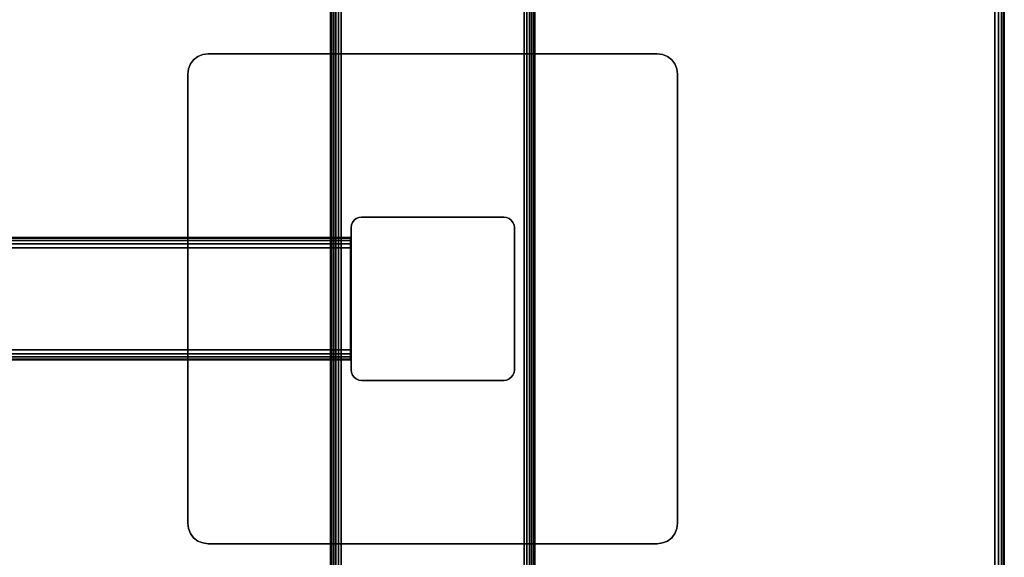
# Model space of a CAD drawing. Units: inches. Extents: x -0.2 to 48, y -20 to 0.
# Drawn here: x 35.9 to 48, y -13.2 to -6.6 of the extents above; entities that cross this region are included whole.
import ezdxf

# ---------------------------------------------------------------- set-up
doc = ezdxf.new("R2010")
doc.units = ezdxf.units.IN
doc.header["$MEASUREMENT"] = 0
for name, color, linetype in [('A-FURN-3-TABLE-FRAME', 253, 'Continuous'), ('A-FURN-3-TABLE-LEG-FOOT', 253, 'Continuous'), ('A-FURN-3-TABLE-LEG-MAIN', 253, 'Continuous'), ('A-FURN-3-TABLE-LEG-MAIN-SUPPORT', 253, 'Continuous'), ('A-FURN-3-TABLE-SURFACE-BOTTOM', 255, 'Continuous'), ('A-FURN-3-TABLE-SURFACE-EDGE', 255, 'Continuous'), ('A-FURN-3-TABLE-SURFACE-TOP-HPL-TFL', 255, 'Continuous')]:
    doc.layers.add(name, color=color, linetype=linetype)

msp = doc.modelspace()

# ---------------------------------------------------------------- linework, layer by layer
at = {"layer": 'A-FURN-3-TABLE-LEG-MAIN'}
msp.add_3dface([(40, -9.13, 4.5), (40, -10.87, 4.5), (40, -10.87, 27.865), (40, -9.13, 27.865)], dxfattribs=at)
at = {"layer": 'A-FURN-3-TABLE-LEG-MAIN-SUPPORT'}
for points, invisible_edges in [([(38.033, -7.125, 28), (43.967, -7.125, 28), (43.927, -7.073, 28), (38.073, -7.073, 28)], 5), ([(43.927, -7.073, 27.865), (43.967, -7.125, 27.865), (38.033, -7.125, 27.865), (38.073, -7.073, 27.865)], 10), ([(38.073, -7.073, 28), (43.927, -7.073, 28), (43.875, -7.033, 28), (38.125, -7.033, 28)], 5), ([(43.875, -7.033, 27.865), (43.927, -7.073, 27.865), (38.073, -7.073, 27.865), (38.125, -7.033, 27.865)], 10), ([(38.125, -7.033, 28), (43.875, -7.033, 28), (43.815, -7.009, 28), (38.185, -7.009, 28)], 5), ([(43.815, -7.009, 27.865), (43.875, -7.033, 27.865), (38.125, -7.033, 27.865), (38.185, -7.009, 27.865)], 10), ([(38.185, -7.009, 28), (43.815, -7.009, 28), (43.75, -7, 28), (38.25, -7, 28)], 1), ([(43.75, -7, 27.865), (43.815, -7.009, 27.865), (38.185, -7.009, 27.865), (38.25, -7, 27.865)], 2), ([(38, -7.25, 28), (44, -7.25, 28), (43.991, -7.185, 28), (38.009, -7.185, 28)], 5), ([(43.991, -7.185, 27.865), (44, -7.25, 27.865), (38, -7.25, 27.865), (38.009, -7.185, 27.865)], 10), ([(38.009, -7.185, 28), (43.991, -7.185, 28), (43.967, -7.125, 28), (38.033, -7.125, 28)], 5), ([(43.967, -7.125, 27.865), (43.991, -7.185, 27.865), (38.009, -7.185, 27.865), (38.033, -7.125, 27.865)], 10), ([(38, -7.25, 28), (38, -12.75, 28), (44, -12.75, 28), (44, -7.25, 28)], 10), ([(44, -12.75, 27.865), (38, -12.75, 27.865), (38, -7.25, 27.865), (44, -7.25, 27.865)], 5), ([(44, -12.75, 28), (38, -12.75, 28), (38.009, -12.815, 28), (43.991, -12.815, 28)], 5), ([(38.009, -12.815, 27.865), (38, -12.75, 27.865), (44, -12.75, 27.865), (43.991, -12.815, 27.865)], 10), ([(43.991, -12.815, 28), (38.009, -12.815, 28), (38.033, -12.875, 28), (43.967, -12.875, 28)], 5), ([(38.033, -12.875, 27.865), (38.009, -12.815, 27.865), (43.991, -12.815, 27.865), (43.967, -12.875, 27.865)], 10), ([(43.967, -12.875, 28), (38.033, -12.875, 28), (38.073, -12.927, 28), (43.927, -12.927, 28)], 5), ([(38.073, -12.927, 27.865), (38.033, -12.875, 27.865), (43.967, -12.875, 27.865), (43.927, -12.927, 27.865)], 10), ([(43.927, -12.927, 28), (38.073, -12.927, 28), (38.125, -12.967, 28), (43.875, -12.967, 28)], 5), ([(38.125, -12.967, 27.865), (38.073, -12.927, 27.865), (43.927, -12.927, 27.865), (43.875, -12.967, 27.865)], 10), ([(43.875, -12.967, 28), (38.125, -12.967, 28), (38.185, -12.991, 28), (43.815, -12.991, 28)], 5), ([(38.185, -12.991, 27.865), (38.125, -12.967, 27.865), (43.875, -12.967, 27.865), (43.815, -12.991, 27.865)], 10), ([(43.815, -12.991, 28), (38.185, -12.991, 28), (38.25, -13, 28), (43.75, -13, 28)], 1), ([(38.25, -13, 27.865), (38.185, -12.991, 27.865), (43.815, -12.991, 27.865), (43.75, -13, 27.865)], 2)]:
    msp.add_3dface(points, dxfattribs=dict(at, invisible_edges=invisible_edges))
at = {"layer": 'A-FURN-3-TABLE-SURFACE-BOTTOM'}
msp.add_3dface([(0.118, -0.118, 28), (47.882, -0.118, 28), (47.882, -19.882, 28), (0.118, -19.882, 28)], dxfattribs=at)
at = {"layer": 'A-FURN-3-TABLE-SURFACE-TOP-HPL-TFL'}
msp.add_3dface([(0.118, -19.882, 29), (47.882, -19.882, 29), (47.882, -0.118, 29), (0.118, -0.118, 29)], dxfattribs=at)

# ---------------------------------------------------------------- meshes
at = {"layer": 'A-FURN-3-TABLE-FRAME'}
mesh = msp.add_polymesh((2, 21), dxfattribs=at)
for k, corner in enumerate([(39.993, -9.375, 24.689), (39.993, -9.327, 24.679), (39.993, -9.287, 24.652), (39.993, -9.26, 24.612), (39.993, -9.25, 24.564), (39.993, -9.25, 23.314), (39.993, -9.26, 23.266), (39.993, -9.287, 23.226), (39.993, -9.327, 23.199), (39.993, -9.375, 23.189), (39.993, -10.625, 23.189), (39.993, -10.673, 23.199), (39.993, -10.713, 23.226), (39.993, -10.74, 23.266), (39.993, -10.75, 23.314), (39.993, -10.75, 24.564), (39.993, -10.74, 24.612), (39.993, -10.713, 24.652), (39.993, -10.673, 24.679), (39.993, -10.625, 24.689), (39.993, -9.375, 24.689), (8.008, -9.375, 24.689), (8.008, -9.327, 24.679), (8.008, -9.287, 24.652), (8.008, -9.26, 24.612), (8.008, -9.25, 24.564), (8.008, -9.25, 23.314), (8.008, -9.26, 23.266), (8.008, -9.287, 23.226), (8.008, -9.327, 23.199), (8.008, -9.375, 23.189), (8.008, -10.625, 23.189), (8.008, -10.673, 23.199), (8.008, -10.713, 23.226), (8.008, -10.74, 23.266), (8.008, -10.75, 23.314), (8.008, -10.75, 24.564), (8.008, -10.74, 24.612), (8.008, -10.713, 24.652), (8.008, -10.673, 24.679), (8.008, -10.625, 24.689), (8.008, -9.375, 24.689)]):
    mesh.set_mesh_vertex(divmod(k, 21), corner)
at = {"layer": 'A-FURN-3-TABLE-LEG-FOOT'}
mesh = msp.add_polymesh((2, 29), dxfattribs=at)
for k, corner in enumerate([(42.12, -19.25, 4.5), (42.154, -19.25, 4.496), (42.185, -19.25, 4.483), (42.212, -19.25, 4.462), (42.233, -19.25, 4.435), (42.246, -19.25, 4.404), (42.25, -19.25, 4.37), (42.25, -19.25, 3.63), (42.246, -19.25, 3.596), (42.233, -19.25, 3.565), (42.212, -19.25, 3.538), (42.185, -19.25, 3.517), (42.154, -19.25, 3.504), (42.12, -19.25, 3.5), (39.88, -19.25, 3.5), (39.846, -19.25, 3.504), (39.815, -19.25, 3.517), (39.788, -19.25, 3.538), (39.767, -19.25, 3.565), (39.754, -19.25, 3.596), (39.75, -19.25, 3.63), (39.75, -19.25, 4.37), (39.754, -19.25, 4.404), (39.767, -19.25, 4.435), (39.788, -19.25, 4.462), (39.815, -19.25, 4.483), (39.846, -19.25, 4.496), (39.88, -19.25, 4.5), (42.12, -19.25, 4.5), (42.12, -0.75, 4.5), (42.154, -0.75, 4.496), (42.185, -0.75, 4.483), (42.212, -0.75, 4.462), (42.233, -0.75, 4.435), (42.246, -0.75, 4.404), (42.25, -0.75, 4.37), (42.25, -0.75, 3.63), (42.246, -0.75, 3.596), (42.233, -0.75, 3.565), (42.212, -0.75, 3.538), (42.185, -0.75, 3.517), (42.154, -0.75, 3.504), (42.12, -0.75, 3.5), (39.88, -0.75, 3.5), (39.846, -0.75, 3.504), (39.815, -0.75, 3.517), (39.788, -0.75, 3.538), (39.767, -0.75, 3.565), (39.754, -0.75, 3.596), (39.75, -0.75, 3.63), (39.75, -0.75, 4.37), (39.754, -0.75, 4.404), (39.767, -0.75, 4.435), (39.788, -0.75, 4.462), (39.815, -0.75, 4.483), (39.846, -0.75, 4.496), (39.88, -0.75, 4.5), (42.12, -0.75, 4.5)]):
    mesh.set_mesh_vertex(divmod(k, 29), corner)
at = {"layer": 'A-FURN-3-TABLE-LEG-MAIN'}
mesh = msp.add_polymesh((2, 28), dxfattribs=at)
for k, corner in enumerate([(40, -9.13, 27.865), (40.004, -9.096, 27.865), (40.017, -9.065, 27.865), (40.038, -9.038, 27.865), (40.065, -9.017, 27.865), (40.096, -9.004, 27.865), (40.13, -9, 27.865), (41.87, -9, 27.865), (41.904, -9.004, 27.865), (41.935, -9.017, 27.865), (41.962, -9.038, 27.865), (41.983, -9.065, 27.865), (41.996, -9.096, 27.865), (42, -9.13, 27.865), (42, -10.87, 27.865), (41.996, -10.904, 27.865), (41.983, -10.935, 27.865), (41.962, -10.962, 27.865), (41.935, -10.983, 27.865), (41.904, -10.996, 27.865), (41.87, -11, 27.865), (40.13, -11, 27.865), (40.096, -10.996, 27.865), (40.065, -10.983, 27.865), (40.038, -10.962, 27.865), (40.017, -10.935, 27.865), (40.004, -10.904, 27.865), (40, -10.87, 27.865), (40, -9.13, 4.5), (40.004, -9.096, 4.5), (40.017, -9.065, 4.5), (40.038, -9.038, 4.5), (40.065, -9.017, 4.5), (40.096, -9.004, 4.5), (40.13, -9, 4.5), (41.87, -9, 4.5), (41.904, -9.004, 4.5), (41.935, -9.017, 4.5), (41.962, -9.038, 4.5), (41.983, -9.065, 4.5), (41.996, -9.096, 4.5), (42, -9.13, 4.5), (42, -10.87, 4.5), (41.996, -10.904, 4.5), (41.983, -10.935, 4.5), (41.962, -10.962, 4.5), (41.935, -10.983, 4.5), (41.904, -10.996, 4.5), (41.87, -11, 4.5), (40.13, -11, 4.5), (40.096, -10.996, 4.5), (40.065, -10.983, 4.5), (40.038, -10.962, 4.5), (40.017, -10.935, 4.5), (40.004, -10.904, 4.5), (40, -10.87, 4.5)]):
    mesh.set_mesh_vertex(divmod(k, 28), corner)
at = {"layer": 'A-FURN-3-TABLE-LEG-MAIN-SUPPORT'}
mesh = msp.add_polymesh((2, 29), dxfattribs=at)
for k, corner in enumerate([(38, -7.25, 28), (38.009, -7.185, 28), (38.033, -7.125, 28), (38.073, -7.073, 28), (38.125, -7.033, 28), (38.185, -7.009, 28), (38.25, -7, 28), (43.75, -7, 28), (43.815, -7.009, 28), (43.875, -7.033, 28), (43.927, -7.073, 28), (43.967, -7.125, 28), (43.991, -7.185, 28), (44, -7.25, 28), (44, -12.75, 28), (43.991, -12.815, 28), (43.967, -12.875, 28), (43.927, -12.927, 28), (43.875, -12.967, 28), (43.815, -12.991, 28), (43.75, -13, 28), (38.25, -13, 28), (38.185, -12.991, 28), (38.125, -12.967, 28), (38.073, -12.927, 28), (38.033, -12.875, 28), (38.009, -12.815, 28), (38, -12.75, 28), (38, -7.25, 28), (38, -7.25, 27.865), (38.009, -7.185, 27.865), (38.033, -7.125, 27.865), (38.073, -7.073, 27.865), (38.125, -7.033, 27.865), (38.185, -7.009, 27.865), (38.25, -7, 27.865), (43.75, -7, 27.865), (43.815, -7.009, 27.865), (43.875, -7.033, 27.865), (43.927, -7.073, 27.865), (43.967, -7.125, 27.865), (43.991, -7.185, 27.865), (44, -7.25, 27.865), (44, -12.75, 27.865), (43.991, -12.815, 27.865), (43.967, -12.875, 27.865), (43.927, -12.927, 27.865), (43.875, -12.967, 27.865), (43.815, -12.991, 27.865), (43.75, -13, 27.865), (38.25, -13, 27.865), (38.185, -12.991, 27.865), (38.125, -12.967, 27.865), (38.073, -12.927, 27.865), (38.033, -12.875, 27.865), (38.009, -12.815, 27.865), (38, -12.75, 27.865), (38, -7.25, 27.865)]):
    mesh.set_mesh_vertex(divmod(k, 29), corner)
at = {"layer": 'A-FURN-3-TABLE-SURFACE-EDGE'}
mesh = msp.add_polymesh((21, 10), dxfattribs=at)
for k, corner in enumerate([(0.118, -0.118, 28), (0.118, -0.073, 28.009), (0.118, -0.035, 28.035), (0.118, -0.009, 28.073), (0.118, 0, 28.118), (0.118, 0, 28.882), (0.118, -0.009, 28.927), (0.118, -0.035, 28.965), (0.118, -0.073, 28.991), (0.118, -0.118, 29), (47.882, -0.118, 28), (47.882, -0.073, 28.009), (47.882, -0.035, 28.035), (47.882, -0.009, 28.073), (47.882, 0, 28.118), (47.882, 0, 28.882), (47.882, -0.009, 28.927), (47.882, -0.035, 28.965), (47.882, -0.073, 28.991), (47.882, -0.118, 29), (47.882, -0.118, 28), (47.899, -0.076, 28.009), (47.914, -0.041, 28.035), (47.924, -0.017, 28.073), (47.927, -0.009, 28.118), (47.927, -0.009, 28.882), (47.924, -0.017, 28.927), (47.914, -0.041, 28.965), (47.899, -0.076, 28.991), (47.882, -0.118, 29), (47.882, -0.118, 28), (47.914, -0.086, 28.009), (47.941, -0.059, 28.035), (47.959, -0.041, 28.073), (47.965, -0.035, 28.118), (47.965, -0.035, 28.882), (47.959, -0.041, 28.927), (47.941, -0.059, 28.965), (47.914, -0.086, 28.991), (47.882, -0.118, 29), (47.882, -0.118, 28), (47.924, -0.101, 28.009), (47.959, -0.086, 28.035), (47.983, -0.076, 28.073), (47.991, -0.073, 28.118), (47.991, -0.073, 28.882), (47.983, -0.076, 28.927), (47.959, -0.086, 28.965), (47.924, -0.101, 28.991), (47.882, -0.118, 29), (47.882, -0.118, 28), (47.927, -0.118, 28.009), (47.965, -0.118, 28.035), (47.991, -0.118, 28.073), (48, -0.118, 28.118), (48, -0.118, 28.882), (47.991, -0.118, 28.927), (47.965, -0.118, 28.965), (47.927, -0.118, 28.991), (47.882, -0.118, 29), (47.882, -19.882, 28), (47.927, -19.882, 28.009), (47.965, -19.882, 28.035), (47.991, -19.882, 28.073), (48, -19.882, 28.118), (48, -19.882, 28.882), (47.991, -19.882, 28.927), (47.965, -19.882, 28.965), (47.927, -19.882, 28.991), (47.882, -19.882, 29), (47.882, -19.882, 28), (47.924, -19.899, 28.009), (47.959, -19.914, 28.035), (47.983, -19.924, 28.073), (47.991, -19.927, 28.118), (47.991, -19.927, 28.882), (47.983, -19.924, 28.927), (47.959, -19.914, 28.965), (47.924, -19.899, 28.991), (47.882, -19.882, 29), (47.882, -19.882, 28), (47.914, -19.914, 28.009), (47.941, -19.941, 28.035), (47.959, -19.959, 28.073), (47.965, -19.965, 28.118), (47.965, -19.965, 28.882), (47.959, -19.959, 28.927), (47.941, -19.941, 28.965), (47.914, -19.914, 28.991), (47.882, -19.882, 29), (47.882, -19.882, 28), (47.899, -19.924, 28.009), (47.914, -19.959, 28.035), (47.924, -19.983, 28.073), (47.927, -19.991, 28.118), (47.927, -19.991, 28.882), (47.924, -19.983, 28.927), (47.914, -19.959, 28.965), (47.899, -19.924, 28.991), (47.882, -19.882, 29), (47.882, -19.882, 28), (47.882, -19.927, 28.009), (47.882, -19.965, 28.035), (47.882, -19.991, 28.073), (47.882, -20, 28.118), (47.882, -20, 28.882), (47.882, -19.991, 28.927), (47.882, -19.965, 28.965), (47.882, -19.927, 28.991), (47.882, -19.882, 29), (0.118, -19.882, 28), (0.118, -19.927, 28.009), (0.118, -19.965, 28.035), (0.118, -19.991, 28.073), (0.118, -20, 28.118), (0.118, -20, 28.882), (0.118, -19.991, 28.927), (0.118, -19.965, 28.965), (0.118, -19.927, 28.991), (0.118, -19.882, 29), (0.118, -19.882, 28), (0.101, -19.924, 28.009), (0.086, -19.959, 28.035), (0.076, -19.983, 28.073), (0.073, -19.991, 28.118), (0.073, -19.991, 28.882), (0.076, -19.983, 28.927), (0.086, -19.959, 28.965), (0.101, -19.924, 28.991), (0.118, -19.882, 29), (0.118, -19.882, 28), (0.086, -19.914, 28.009), (0.059, -19.941, 28.035), (0.041, -19.959, 28.073), (0.035, -19.965, 28.118), (0.035, -19.965, 28.882), (0.041, -19.959, 28.927), (0.059, -19.941, 28.965), (0.086, -19.914, 28.991), (0.118, -19.882, 29), (0.118, -19.882, 28), (0.076, -19.899, 28.009), (0.041, -19.914, 28.035), (0.017, -19.924, 28.073), (0.009, -19.927, 28.118), (0.009, -19.927, 28.882), (0.017, -19.924, 28.927), (0.041, -19.914, 28.965), (0.076, -19.899, 28.991), (0.118, -19.882, 29), (0.118, -19.882, 28), (0.073, -19.882, 28.009), (0.035, -19.882, 28.035), (0.009, -19.882, 28.073), (0, -19.882, 28.118), (0, -19.882, 28.882), (0.009, -19.882, 28.927), (0.035, -19.882, 28.965), (0.073, -19.882, 28.991), (0.118, -19.882, 29), (0.118, -0.118, 28), (0.073, -0.118, 28.009), (0.035, -0.118, 28.035), (0.009, -0.118, 28.073), (0, -0.118, 28.118), (0, -0.118, 28.882), (0.009, -0.118, 28.927), (0.035, -0.118, 28.965), (0.073, -0.118, 28.991), (0.118, -0.118, 29), (0.118, -0.118, 28), (0.076, -0.101, 28.009), (0.041, -0.086, 28.035), (0.017, -0.076, 28.073), (0.009, -0.073, 28.118), (0.009, -0.073, 28.882), (0.017, -0.076, 28.927), (0.041, -0.086, 28.965), (0.076, -0.101, 28.991), (0.118, -0.118, 29), (0.118, -0.118, 28), (0.086, -0.086, 28.009), (0.059, -0.059, 28.035), (0.041, -0.041, 28.073), (0.035, -0.035, 28.118), (0.035, -0.035, 28.882), (0.041, -0.041, 28.927), (0.059, -0.059, 28.965), (0.086, -0.086, 28.991), (0.118, -0.118, 29), (0.118, -0.118, 28), (0.101, -0.076, 28.009), (0.086, -0.041, 28.035), (0.076, -0.017, 28.073), (0.073, -0.009, 28.118), (0.073, -0.009, 28.882), (0.076, -0.017, 28.927), (0.086, -0.041, 28.965), (0.101, -0.076, 28.991), (0.118, -0.118, 29), (0.118, -0.118, 28), (0.118, -0.073, 28.009), (0.118, -0.035, 28.035), (0.118, -0.009, 28.073), (0.118, 0, 28.118), (0.118, 0, 28.882), (0.118, -0.009, 28.927), (0.118, -0.035, 28.965), (0.118, -0.073, 28.991), (0.118, -0.118, 29)]):
    mesh.set_mesh_vertex(divmod(k, 10), corner)

doc.saveas('drawing.dxf')
